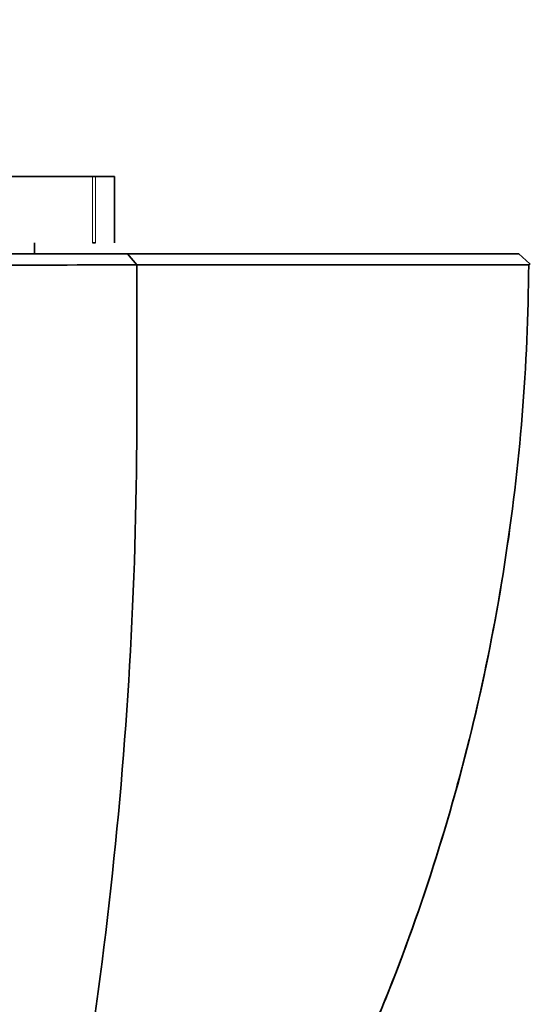
# Model space of a CAD drawing. Units: millimetres. Extents: x 0 to 1961, y 0 to 2372.
# Drawn here: x 742 to 766, y 1634 to 1679 of the extents above; entities that cross this region are included whole.
import ezdxf
from ezdxf import colors
from ezdxf.entities.mleader import LeaderData, LeaderLine
from ezdxf.math import Vec2, Vec3

# ---------------------------------------------------------------- set-up
doc = ezdxf.new("R2010")
doc.units = ezdxf.units.MM
doc.layers.add('DV1_Défaut', color=7, linetype='Continuous')
doc.layers.add('Défaut', color=7, linetype='Continuous')

# ---------------------------------------------------------------- blocks, each defined once
blk = doc.blocks.new('_DOT')
at = {"color": 0}
blk.add_line((0, 0), (-1, 0), dxfattribs=at)
at = {"color": 0, "const_width": 0.333}
blk.add_lwpolyline([(-0.1665, 0, 1), (0.1665, 0, 1)], format="xyb", close=True, dxfattribs=at)
blk = doc.blocks.new('SE')
at = {"layer": 'DV1_Défaut', "color": 7, "linetype": 'Continuous', "lineweight": 35}
for p, q in [((733.125, 1671.439), (745.667, 1671.439)), ((745.667, 1671.439), (745.791, 1671.439)), ((746.662, 1671.439), (745.791, 1671.439)), ((746.662, 1668.439), (746.662, 1671.439)), ((743.033, 1667.939), (743.033, 1668.439)), ((745.791, 1668.439), (745.667, 1668.439)), ((747.255, 1667.939), (747.672, 1667.439)), ((765.48, 1667.488), (764.986, 1667.939)), ((747.67, 1667.439), (747.67, 1660.73))]:
    blk.add_line(p, q, dxfattribs=at)
at = {"layer": 'DV1_Défaut', "color": 7, "linetype": 'Continuous', "lineweight": 18}
for p, q in [((745.667, 1668.439), (745.667, 1671.439)), ((745.791, 1671.439), (745.791, 1668.439))]:
    blk.add_line(p, q, dxfattribs=at)
at = {"layer": 'DV1_Défaut', "color": 7, "linetype": 'Continuous', "lineweight": 35}
for centre, radius, start, end in [((740.063, 3809.171), 2141.746, 269.817996, 270.203504), ((765.432, 1667.484), 0.0479, 269.4083, 4.88), ((765.432, 1667.484), 0.0478, 269.1562, 5.0304), ((553.886, 1660.527), 193.784, 347.30441, 0.06015)]:
    blk.add_arc(centre, radius, start, end, dxfattribs=at)
for points, degree, knots in [([(733.033, 1667.939), (735.208, 1667.939), (736.947, 1667.939), (737.847, 1667.939), (738.743, 1667.939), (740.708, 1667.939), (742.274, 1667.939), (744.094, 1667.939), (745.389, 1667.939), (746.532, 1667.939), (747.255, 1667.939)], 2, [0, 0, 0, 0.190476, 0.190476, 0.285714, 0.285714, 0.5, 0.5, 0.75, 0.75, 1, 1, 1]), ([(764.986, 1667.939), (764.262, 1667.939), (763.423, 1667.939), (761.104, 1667.939), (759.59, 1667.939), (756.221, 1667.939), (754.309, 1667.939), (750.716, 1667.939), (749.007, 1667.939), (747.255, 1667.939)], 3, [0, 0, 0, 0, 0.217815, 0.217815, 0.495393, 0.495393, 0.772971, 0.772971, 1, 1, 1, 1]), ([(765.431, 1667.436), (765.406, 1662.87), (765.034, 1658.329), (763.64, 1649.396), (762.619, 1644.988), (760.571, 1638.471), (759.803, 1636.317), (758.526, 1633.142), (758.079, 1632.091), (757.146, 1630.011), (756.663, 1628.982), (755.021, 1626.02), (753.716, 1624.182), (750.665, 1620.791), (748.907, 1619.242), (747.033, 1617.939)], 3, [0, 0, 0, 0, 0.25, 0.25, 0.5, 0.5, 0.625, 0.625, 0.6875, 0.6875, 0.75, 0.75, 0.875, 0.875, 1, 1, 1, 1]), ([(747.033, 1617.939), (748.917, 1619.249), (750.657, 1620.785), (753.703, 1624.166), (755.006, 1625.998), (756.648, 1628.951), (757.131, 1629.977), (758.062, 1632.052), (758.509, 1633.1), (759.784, 1636.267), (760.551, 1638.413), (762.602, 1644.924), (763.636, 1649.373), (765.037, 1658.343), (765.406, 1662.88), (765.431, 1667.436)], 3, [0, 0, 0, 0, 0.125, 0.125, 0.25, 0.25, 0.3125, 0.3125, 0.375, 0.375, 0.5, 0.5, 0.75, 0.75, 1, 1, 1, 1]), ([(747.67, 1667.439), (749.332, 1667.438), (750.985, 1667.437), (754.547, 1667.436), (756.501, 1667.435), (759.938, 1667.435), (761.485, 1667.436), (763.842, 1667.436), (764.702, 1667.436), (765.431, 1667.436)], 3, [0, 0, 0, 0, 0.216911, 0.216911, 0.498435, 0.498435, 0.779959, 0.779959, 1, 1, 1, 1])]:
    blk.add_open_spline(points, degree=degree, knots=knots, dxfattribs=at)

msp = doc.modelspace()

# ---------------------------------------------------------------- block references
at = {"layer": 'Défaut'}
msp.add_blockref('SE', (0, 0), dxfattribs=at)

# ---------------------------------------------------------------- leaders
at = {"layer": 'Défaut', "color": 7, "linetype": 'Continuous', "lineweight": 18}
ml = msp.add_multileader_mtext('Standard', dxfattribs=at)
ml.set_content('{\\pxsm0.9;\\fSolid Edge ISO|b1||i0||c0|p34;\\W1.;22/06/2017\\P}', color=256)
ml.set_leader_properties()
ml.set_arrow_properties(name='DOT')
ml.build(insert=Vec2(0, 0))
ml.multileader.update_dxf_attribs({"leader_type": 0, "dogleg_length": 0, "arrow_head_size": 12})
ctx = ml.context
ctx.base_point, ctx.char_height, ctx.arrow_head_size, ctx.landing_gap_size = Vec3(1322.454, 2364.471), 12, 12, 4.2
notes = []
notes.append((ctx, [(0, (0, 0, 0), (0, 0), (1, 0), 1, [])]))
ctx.mtext.insert = Vec3(1324.454, 2370.591)
for ctx, leaders in notes:
    for number, flags, end, landing, length, lines in leaders:
        leader = LeaderData()
        leader.index, (leader.has_last_leader_line, leader.has_dogleg_vector, leader.attachment_direction) = number, flags
        leader.last_leader_point, leader.dogleg_vector, leader.dogleg_length = Vec3(end), Vec3(landing), length
        for number, points, colour, breaks in lines:
            line = LeaderLine()
            line.index, line.vertices, line.color, line.breaks = number, Vec3.list(points), colors.encode_raw_color(colour), breaks
            leader.lines.append(line)
        ctx.leaders.append(leader)

doc.saveas('drawing.dxf')
